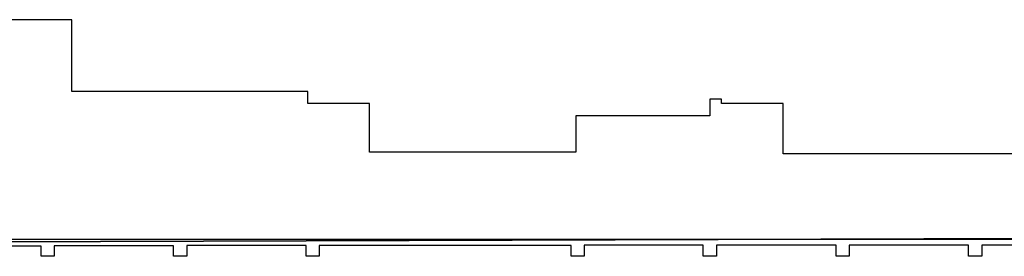
# Model space of a CAD drawing. Extents: x -84507 to 65485, y -25081 to 83179.
# Drawn here: x -36476 to -12228, y 43886 to 49699 of the extents above; entities that cross this region are included whole.
import ezdxf

# ---------------------------------------------------------------- set-up
doc = ezdxf.new("R2010")
doc.units = 0
for name, color, linetype in [('X-3134-1A-LG-F$0$ARCH.FLOOR', 11, 'CONTINUOUS'), ('X-3134-1A-LG-F$0$ARCH.ROOM', 11, 'CONTINUOUS'), ('X-3134-1A-LG-F$0$SCOPE OF WORK.ANNO', 11, 'CONTINUOUS'), ('X-XREF', 7, 'CONTINUOUS')]:
    doc.layers.add(name, color=color, linetype=linetype)

# ---------------------------------------------------------------- blocks, each defined once
blk = doc.blocks.new('X-3134-1A-LG-F')
at = {"layer": 'X-3134-1A-LG-F$0$ARCH.FLOOR'}
for p, q in [((-35191, 49699), (-37001, 49699)), ((-35191, 47938), (-35191, 49699)), ((-29380, 47938), (-35191, 47938)), ((-29380, 47638), (-29380, 47938)), ((-27860, 47638), (-29380, 47638)), ((-27860, 46443), (-27860, 47638)), ((-19191, 47746), (-19481, 47746)), ((-19481, 47746), (-19481, 47338)), ((-19191, 47638), (-19191, 47746)), ((-17671, 47638), (-19191, 47638)), ((-17671, 46406), (-17671, 47638)), ((-19481, 47338), (-22781, 47338)), ((-22781, 47338), (-22781, 46443)), ((-22781, 46443), (-27860, 46443)), ((-8920, 46406), (-17671, 46406)), ((163, 44362), (-39125, 44238)), ((-38889, 44239), (-3321, 44351))]:
    blk.add_line(p, q, dxfattribs=at)
at = {"layer": 'X-3134-1A-LG-F$0$ARCH.ROOM'}
for p, q in [((-35951, 44138), (-38889, 44138)), ((-35951, 43886), (-35951, 44138)), ((-32688, 44142), (-35626, 44142)), ((-35626, 44142), (-35626, 43886)), ((-32688, 43886), (-32688, 44142)), ((-29425, 44150), (-32363, 44148)), ((-32363, 44148), (-32363, 43886)), ((-29425, 43886), (-29425, 44150)), ((-22899, 44149), (-29100, 44149)), ((-29100, 44149), (-29100, 43886)), ((-22899, 43886), (-22899, 44149)), ((-19643, 44160), (-22574, 44160)), ((-22574, 44160), (-22574, 43886)), ((-19643, 43886), (-19643, 44160)), ((-16373, 44160), (-19318, 44160)), ((-19318, 44160), (-19318, 43886)), ((-16373, 43886), (-16373, 44160)), ((-13108, 44160), (-16048, 44160)), ((-16048, 44160), (-16048, 43886)), ((-13110, 43886), (-13108, 44160)), ((-9847, 44160), (-12785, 44160)), ((-12785, 44160), (-12785, 43886)), ((-35626, 43886), (-35951, 43886)), ((-32363, 43886), (-32688, 43886)), ((-29100, 43886), (-29425, 43886)), ((-22574, 43886), (-22899, 43886)), ((-19318, 43886), (-19643, 43886)), ((-16048, 43886), (-16373, 43886)), ((-12785, 43886), (-13110, 43886))]:
    blk.add_line(p, q, dxfattribs=at)
at = {"layer": 'X-3134-1A-LG-F$0$SCOPE OF WORK.ANNO'}
blk.add_line((3409, 44296), (-42166, 44296), dxfattribs=at)

msp = doc.modelspace()

# ---------------------------------------------------------------- block references
at = {"layer": 'X-XREF'}
msp.add_blockref('X-3134-1A-LG-F', (0, 0), dxfattribs=at)

doc.saveas('drawing.dxf')
